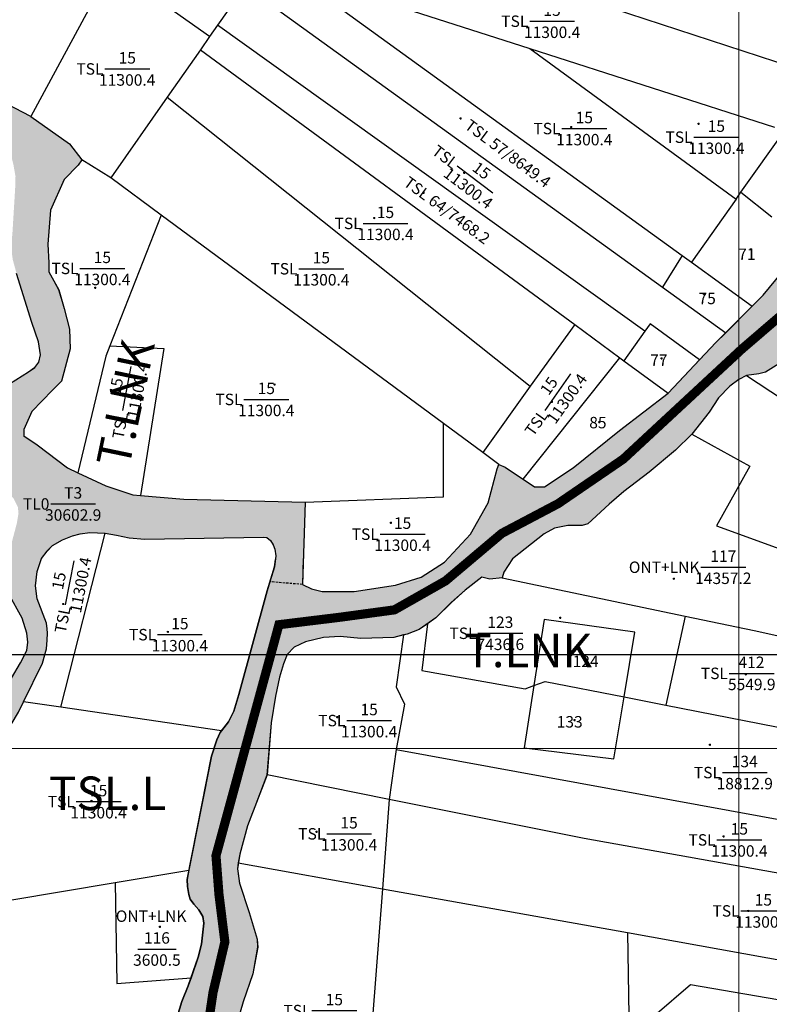
# Model space of a CAD drawing. Extents: x 572441 to 594076, y 975478 to 988314.
# Drawn here: x 581645 to 582137, y 982609 to 983255 of the extents above; entities that cross this region are included whole.
import ezdxf
from ezdxf.enums import TextEntityAlignment as Align

# ---------------------------------------------------------------- set-up
doc = ezdxf.new("R2010")
doc.units = 0
doc.header["$MEASUREMENT"] = 0
doc.linetypes.add('$TUONG$NHA$', pattern=[2.3, 1.5, -0.8])
doc.linetypes.add('DASHDOT', pattern=[1, 0.5, -0.25, 0, -0.25])
doc.layers.get('0').update_dxf_attribs({"linetype": 'CONTINUOUS'})
for name, color, linetype in [('11', 7, 'CONTINUOUS'), ('13', 7, 'CONTINUOUS'), ('45', 7, 'CONTINUOUS'), ('day thua', 7, 'CONTINUOUS')]:
    doc.layers.add(name, color=color, linetype=linetype)
for name, color, linetype, lineweight in [('HINH 1', 9, 'CONTINUOUS', 30), ('Level 21', 7, 'CONTINUOUS', 0), ('Level 62', 7, 'CONTINUOUS', 0), ('Mặt nước', 4, 'CONTINUOUS', 9), ('RANHAP', 84, 'CONTINUOUS', 15), ('ĐẤT NUÔI TRÔNG TS NƯỚC LỢ-MẶN', 131, 'CONTINUOUS', 0)]:
    doc.layers.add(name, color=color, linetype=linetype, lineweight=lineweight)
doc.styles.add('Style-STANDARD', font='STANDARD.shx')
doc.styles.add('tenduonggt', font='txt')
doc.styles.add('TXT', font='TXT', dxfattribs={"height": 0.2})

# ---------------------------------------------------------------- blocks, each defined once
blk = doc.blocks.new('N_THUA')
at = {"layer": '13', "color": 7, "linetype": 'Continuous'}
blk.add_line((-14.7, 0), (14.7, 0), dxfattribs=at)
at = {"layer": '13', "color": 7, "linetype": 'Continuous', "style": 'TXT'}
blk.add_text('15', height=7.5, dxfattribs=at).set_placement((0, 3.5), align=Align.CENTER)
blk.add_text('TSL', height=7.5, dxfattribs=at).set_placement((-15.6, 0), align=Align.MIDDLE_RIGHT)
blk.add_text('11300.4', height=7.5, dxfattribs=at).set_placement((0, -3.5), align=Align.TOP_CENTER)
blk = doc.blocks.new('CENTRD')
at = {"layer": '11', "color": 3, "linetype": 'Continuous'}
for p, q in [((-6, 0), (-13, 0)), ((0, 6), (-6, 0)), ((-6, 0), (0, -6)), ((0, 12), (0, 6)), ((6, 0), (0, 6)), ((0, -6), (6, 0)), ((13, 0), (6, 0)), ((0, -6), (0, -12))]:
    blk.add_line(p, q, dxfattribs=at)
blk.add_circle((0, 0), 1.5, dxfattribs=at)
blk = doc.blocks.new('GIAITHUA')
at = {"color": 2, "linetype": 'Continuous'}
for p, q in [((624530.64, 985774.95), (624854.21, 985668.97)), ((624465.95, 985690.99), (624406.13, 985733.33)), ((624395.06, 985724.67), (624348.78, 985638.47)), ((624489.17, 985724.19), (624471.16, 985698.44)), ((624489.17, 985724.19), (624763.05, 985526.6)), ((624560.93, 985720.07), (624675.88, 985683.14)), ((624471.16, 985698.44), (624465.95, 985690.99)), ((624751.4, 985497.68), (624471.16, 985698.44)), ((624465.95, 985690.99), (624459.9, 985682.35)), ((624459.9, 985682.35), (624438.14, 985651.23)), ((624459.9, 985682.35), (624705.38, 985502.07)), ((624675.88, 985683.14), (624836.5, 985631.54)), ((624675.88, 985683.14), (624811.16, 985584.4)), ((624438.14, 985651.23), (624401.09, 985598.26)), ((624438.14, 985651.23), (624676.24, 985461.61)), ((624814.32, 985588.86), (624843.12, 985629.42)), ((624401.09, 985598.26), (624382.18, 985610.13)), ((624434.15, 985573.87), (624401.09, 985598.26)), ((624811.16, 985584.4), (624781.88, 985542.97)), ((624811.16, 985584.4), (624814.32, 985588.86)), ((624814.32, 985588.86), (624834.75, 985572.82)), ((624434.15, 985573.87), (624400.47, 985488.06)), ((624619.28, 985437.26), (624434.15, 985573.87)), ((624775.75, 985547.41), (624763.05, 985526.6)), ((624775.75, 985547.41), (624781.88, 985542.97)), ((624781.88, 985542.97), (624821.78, 985514.13)), ((624763.05, 985526.6), (624804.44, 985496.74)), ((624705.38, 985502.07), (624676.24, 985461.61)), ((624705.38, 985502.07), (624734.98, 985480.33)), ((624751.4, 985497.68), (624737.61, 985478.4)), ((624671.52, 985400.78), (624734.98, 985480.33)), ((624734.98, 985480.33), (624737.61, 985478.4)), ((624737.61, 985478.4), (624766.64, 985457.08)), ((624676.24, 985461.61), (624645.02, 985418.26)), ((624645.02, 985418.26), (624619.28, 985437.26)), ((624655.69, 985410.39), (624645.02, 985418.26)), ((624368.43, 985251.11), (624397.49, 985365.29)), ((624657.78, 985335.95), (624777.78, 985310.93)), ((624777.78, 985310.93), (624765.07, 985252.54)), ((624737.79, 985257.88), (624765.07, 985252.54)), ((624368.43, 985251.11), (624343.91, 985254.7)), ((624473.78, 985235.7), (624368.43, 985251.11)), ((624765.07, 985252.54), (624857.34, 985234.48)), ((624588.38, 985223.31), (624583.77, 985190.65)), ((624588.38, 985223.31), (625007.02, 985146.97)), ((624583.77, 985190.65), (624503.57, 985206.74)), ((624583.77, 985190.65), (624579.25, 985132.13)), ((624484.76, 985149.01), (624579.25, 985132.13)), ((624404.1, 985136.17), (624452.39, 985144.25)), ((624334.94, 985124.61), (624404.1, 985136.17)), ((624579.25, 985132.13), (624740.04, 985103.4)), ((624740.04, 985103.4), (625056.85, 985046.03)), ((624740.04, 985103.4), (624740.83, 985048.72))]:
    blk.add_line(p, q, dxfattribs=at)
at = {"color": 5, "linetype": 'Continuous'}
for p, q in [((624804.44, 985496.74), (624821.78, 985514.13)), ((624766.64, 985457.08), (624787.24, 985478.89)), ((624528.59, 985385.72), (624526.84, 985331.67))]:
    blk.add_line(p, q, dxfattribs=at)
at = {"color": 7, "linetype": 'Continuous'}
for p, q in [((624361.76, 985384.45), (624391.16, 985384.45)), ((624788.13, 985342.94), (624817.53, 985342.94)), ((624641.89, 985299.62), (624671.29, 985299.62)), ((624806.77, 985273.34), (624836.17, 985273.34)), ((624802.19, 985208.28), (624831.59, 985208.28)), ((624418.77, 985092.56), (624443.97, 985092.56))]:
    blk.add_line(p, q, dxfattribs=at)
at = {"color": 252, "linetype": '$TUONG$NHA$'}
blk.add_line((624526.84, 985331.67), (624505.46, 985333.39), dxfattribs=at)
at = {"color": 5, "linetype": 'Continuous'}
for points in [[(624527.39, 985348.72), (624526.84, 985331.67), (624532.69, 985328.73), (624539.72, 985326.97), (624560.81, 985326.97), (624587.75, 985331.08), (624604.74, 985336.37), (624619.96, 985346.36), (624636.95, 985364.57), (624648.66, 985385.13), (624654.52, 985407.45), (624655.69, 985410.39), (624659.79, 985408.63), (624679.11, 985395.7), (624685.56, 985395.7), (624704.3, 985408.04), (624734.76, 985432.71), (624766.64, 985457.08), (624798.01, 985490.29), (624829.05, 985521.42), (624850.73, 985547.86)], [(624348.78, 985638.47), (624327.5, 985649.42), (624323.24, 985651.39), (624318.15, 985652.89), (624257.38, 985658.9), (624250.49, 985657.39), (624242.71, 985656.19), (624236.72, 985654.69), (624209.17, 985632.77), (624206.48, 985629.76), (624204.08, 985628.56), (624201.09, 985627.96), (624198.69, 985628.26), (624195.7, 985630.06), (624167.86, 985683.81), (624160.96, 985703.02), (624157.37, 985708.72), (624152.58, 985715.33), (624132.82, 985734.55), (624129.57, 985736.38)], [(624324, 985250.08), (624341.97, 985280.28), (624346.01, 985288.39), (624346.69, 985293.79), (624346.01, 985299.64), (624343.1, 985309.55), (624334.12, 985325.77)], [(624330.54, 985460.67), (624347.16, 985471.03), (624351.2, 985473.97), (624353.9, 985477.34), (624355.02, 985482.3), (624353.67, 985490.86), (624349.41, 985503.47), (624339.31, 985535.67)], [(624348.78, 985638.47), (624373.98, 985620.71), (624382.18, 985610.13)], [(624382.18, 985610.13), (624379.83, 985606.61), (624370.46, 985597.21), (624361.68, 985577.23), (624359.92, 985554.91), (624360.51, 985542.57), (624360.51, 985536.7), (624366.94, 985524.95), (624370.45, 985512.61), (624373.97, 985499.1), (624374.55, 985486.18), (624368.7, 985465.03), (624362.84, 985459.15), (624349.37, 985445.05), (624344.1, 985433.3), (624344.1, 985429.19), (624352.88, 985423.32), (624372.8, 985408.04), (624379.53, 985404.9)], [(624821.78, 985514.13), (624829.05, 985521.42), (624850.73, 985547.86), (624857.16, 985555.22)], [(624839.34, 985476.42), (624830.55, 985470.81), (624826.02, 985469.74), (624818.03, 985468.68), (624812.98, 985466.01), (624807.12, 985461.73), (624799.66, 985453.99), (624793.54, 985444.64), (624782.09, 985430.22), (624771.44, 985419.79), (624754.13, 985405.37), (624737.62, 985392.55), (624728.04, 985384.27), (624713.93, 985371.46), (624710.2, 985370.39), (624700.88, 985370.39), (624692.09, 985368.52), (624685.43, 985364.79), (624664.66, 985348.49), (624658.8, 985339.68), (624657.78, 985335.95), (624649.75, 985335.14), (624644.43, 985336.48), (624633.51, 985327.93), (624624.46, 985319.92), (624614.34, 985309.77), (624603.42, 985302.02), (624595.43, 985299.09), (624586.65, 985296.95), (624565.08, 985296.15), (624551.5, 985297.48), (624540.59, 985296.95), (624528.87, 985294.01), (624521.42, 985290.54), (624516.89, 985285.73), (624514.49, 985279.59), (624511.83, 985270.78), (624509.17, 985258.49), (624506.24, 985240.86), (624503.57, 985206.74), (624490.79, 985173.29), (624485.73, 985154.87), (624484.14, 985145.25), (624485.47, 985135.64), (624491.86, 985116.41), (624497.18, 985099.05), (624497.45, 985093.71), (624494.26, 985076.35), (624487.87, 985057.92), (624481.48, 985035.49)], [(624787.24, 985478.89), (624798.01, 985490.29), (624804.44, 985496.74)], [(624864.64, 985495.39), (624856.38, 985491.65), (624848.39, 985485.5), (624839.34, 985476.42), (624830.55, 985470.81), (624826.02, 985469.74), (624818.03, 985468.68)], [(624818.03, 985468.68), (624812.98, 985466.01), (624807.12, 985461.73), (624799.66, 985453.99), (624793.54, 985444.64), (624782.09, 985430.22)], [(624671.52, 985400.78), (624679.11, 985395.7), (624685.56, 985395.7), (624704.3, 985408.04), (624734.76, 985432.71), (624766.64, 985457.08)], [(624782.09, 985430.22), (624771.44, 985419.79), (624754.13, 985405.37), (624737.62, 985392.55), (624728.04, 985384.27), (624713.93, 985371.46), (624710.2, 985370.39), (624700.88, 985370.39), (624692.09, 985368.52), (624685.43, 985364.79), (624664.66, 985348.49), (624658.8, 985339.68), (624657.78, 985335.95)], [(624526.84, 985331.67), (624532.69, 985328.73), (624539.72, 985326.97), (624560.81, 985326.97), (624587.75, 985331.08), (624604.74, 985336.37), (624619.96, 985346.36), (624636.95, 985364.57), (624648.66, 985385.13), (624654.52, 985407.45), (624655.69, 985410.39)], [(624655.69, 985410.39), (624659.79, 985408.63), (624671.52, 985400.78)], [(624379.53, 985404.9), (624397.98, 985396.29), (624415.55, 985390.42), (624420.53, 985389.98)], [(624420.53, 985389.98), (624448.94, 985387.48), (624528.59, 985385.72)], [(624343.91, 985254.7), (624356.36, 985280.11), (624358.92, 985289.47), (624359.47, 985295.16), (624359.66, 985299.75), (624359.47, 985302.5), (624358.92, 985306.17), (624352.88, 985322.15), (624351.79, 985330.77), (624352.88, 985340.13), (624355.63, 985348.58), (624359.29, 985353.53), (624362.95, 985357.2), (624369.54, 985360.87), (624375.94, 985363.44), (624381.06, 985364.91), (624387.47, 985365.65), (624397.49, 985365.29)], [(624397.49, 985365.29), (624404.85, 985363.99), (624413.27, 985362.16), (624423.53, 985361.25), (624501.3, 985362.72), (624503.49, 985362.54), (624505.87, 985360.52), (624507.52, 985357.58), (624508.62, 985354.83), (624509.35, 985350.42), (624508.44, 985343.26), (624505.46, 985333.39)], [(624427.81, 985006.57), (624428.47, 985007.04), (624434.33, 985014.38), (624447.68, 985058.07), (624451.9, 985068.33), (624458.48, 985087.23), (624460.68, 985095.68), (624462.14, 985109.43), (624461.59, 985113.84), (624458.85, 985118.24), (624455.56, 985121.91), (624453.18, 985125.22), (624452.26, 985128.34), (624451.35, 985133.48), (624451.16, 985138.07), (624467.27, 985219), (624470.57, 985229.83), (624472.94, 985234.6), (624478.25, 985241.57), (624481.73, 985248.55), (624485.02, 985259.56), (624503.68, 985327.47), (624508.44, 985343.26), (624509.06, 985348.12)], [(624505.46, 985333.39), (624503.68, 985327.47), (624485.02, 985259.56), (624481.73, 985248.55), (624478.25, 985241.57), (624473.78, 985235.7)], [(624657.78, 985335.95), (624649.75, 985335.14), (624644.43, 985336.48), (624633.51, 985327.93), (624624.46, 985319.92), (624614.34, 985309.77), (624608.88, 985305.9)], [(624608.88, 985305.9), (624603.42, 985302.02), (624595.43, 985299.09), (624593.12, 985298.53)], [(624593.12, 985298.53), (624586.65, 985296.95), (624565.08, 985296.15), (624551.5, 985297.48), (624540.59, 985296.95), (624528.87, 985294.01), (624521.42, 985290.54), (624516.89, 985285.73), (624514.49, 985279.59), (624511.83, 985270.78), (624509.17, 985258.49), (624506.24, 985240.86), (624503.57, 985206.74)], [(624312.08, 985200.45), (624340.63, 985247.99), (624343.91, 985254.7)], [(624473.78, 985235.7), (624472.94, 985234.6), (624470.57, 985229.83), (624467.27, 985219), (624452.39, 985144.25)], [(624503.57, 985206.74), (624490.79, 985173.29), (624485.73, 985154.87), (624484.76, 985149.01)], [(624484.76, 985149.01), (624484.14, 985145.25), (624485.47, 985135.64), (624491.86, 985116.41), (624497.18, 985099.05), (624497.45, 985093.71), (624494.26, 985076.35), (624487.87, 985057.92), (624481.48, 985035.49), (624479.61, 985022.4), (624480.41, 985015.19), (624482.81, 985011.45), (624489.73, 985005.85), (624501.71, 984999.17), (624510.5, 984990.36), (624516.09, 984982.61), (624521.68, 984970.59), (624536.06, 984938.54), (624543.44, 984924.53)], [(624452.39, 985144.25), (624451.16, 985138.07), (624451.35, 985133.48), (624452.26, 985128.34), (624453.18, 985125.22), (624455.56, 985121.91), (624458.85, 985118.24), (624461.59, 985113.84), (624462.14, 985109.43), (624460.68, 985095.68), (624458.48, 985087.23), (624453.75, 985073.64)], [(624453.75, 985073.64), (624451.9, 985068.33), (624447.68, 985058.07), (624434.33, 985014.38), (624428.47, 985007.04), (624422.8, 985003.01), (624386.74, 984983.93), (624332.97, 984960.34)]]:
    blk.add_lwpolyline(points, dxfattribs=at)
at = {"color": 2, "linetype": 'Continuous'}
for points in [[(624560.93, 985720.07), (624553.92, 985707.76), (624775.75, 985547.41)], [(624787.24, 985478.89), (624754.91, 985502.61), (624751.4, 985497.68)], [(624400.47, 985488.06), (624397.88, 985481.47), (624379.53, 985404.9)], [(624400.47, 985488.06), (624435.83, 985486.41), (624420.53, 985389.98)], [(624818.03, 985468.68), (624841.59, 985453.27), (624838.42, 985435.25), (624852.42, 985431.8), (624851.1, 985412.72), (624892.07, 985407.41), (624894.71, 985404.76)], [(624528.59, 985385.72), (624619.28, 985389.13), (624619.28, 985437.26)], [(624782.09, 985430.22), (624820.19, 985409.26), (624798.26, 985370.04), (624881.49, 985339.82)], [(624737.79, 985257.88), (624744.78, 985300.26), (624685.32, 985308.61), (624678.59, 985265.37)], [(624777.78, 985310.93), (624823.03, 985301.5), (624869.69, 985291.19)], [(624608.88, 985305.9), (624605.03, 985275.2), (624672.82, 985263.27), (624678.59, 985265.37)], [(624593.12, 985298.53), (624588.38, 985264.46), (624593.73, 985253.13), (624588.38, 985223.31)], [(624678.59, 985265.37), (624685.9, 985268.04), (624737.79, 985257.88)], [(624678.59, 985265.37), (624672.23, 985224.51), (624731.1, 985217.35), (624737.79, 985257.88)], [(625023.15, 985109.35), (624711.49, 985165.03), (624583.77, 985190.65)], [(624404.1, 985136.17), (624405.12, 985069.9), (624453.75, 985073.64)], [(624579.25, 985132.13), (624566.39, 984965.59), (624583.84, 984919.86), (624543.44, 984924.53)], [(624740.83, 985048.72), (624754.31, 985043.55), (624757.88, 985049.11), (624781.27, 985069.39), (625047.39, 985023.63)]]:
    blk.add_lwpolyline(points, dxfattribs=at)
at = {"color": 7, "linetype": 'Continuous'}
for p in [(624690.55, 985701.04), (624411.93, 985669.75), (624711.67, 985630.64), (624798.28, 985624.97), (624581.28, 985568.45), (624395.59, 985538.92), (624539.21, 985538.69), (624503.1, 985453.01), (624592.49, 985364.61), (624446.44, 985298.73), (624570.56, 985242.37), (624393.12, 985189.21), (624557.4, 985168.1), (624813.37, 985164.11), (624829.1, 985117.54), (624547.72, 985052.16)]:
    blk.add_blockref('N_THUA', p, dxfattribs=at)
at = {"color": 3, "linetype": 'Continuous', "xscale": 0.0499981374014169, "yscale": 0.0499981374014169}
for p in [(624405.88, 985665.79), (624630.54, 985637.26), (624702.99, 985631.51), (624786.53, 985633.77), (624632.79, 985601.53), (624606.26, 985588.41), (624573.91, 985571.97), (624820.9, 985551.49), (624535.79, 985534.74), (624390.85, 985526.17), (624790.05, 985522.07), (624762.29, 985479.84), (624508.44, 985462.69), (624690.41, 985451.42), (624408, 985439.02), (624721.46, 985438.01), (624584.69, 985372.08), (624770.32, 985335.42), (624369.9, 985318.79), (624695.93, 985309.77), (624438.63, 985300.49), (624711.67, 985283.24), (624817.56, 985272.7), (624549.52, 985244.59), (624705.17, 985242.69), (624794.09, 985226.43), (624388.38, 985189.65), (624535.93, 985169.43), (624802.93, 985166.33), (624819.1, 985117.54), (624433.21, 985107.07)]:
    blk.add_blockref('CENTRD', p, dxfattribs=at)
at = {"color": 7, "linetype": 'Continuous'}
for p, rotation in [((624639.95, 985597.31), 322.8979284317073), ((624411.77, 985460.11), 79.45324606146168), ((624694.38, 985457.71), 54.74859587709345)]:
    blk.add_blockref('N_THUA', p, dxfattribs=dict(at, rotation=rotation))
at = {"color": 7, "linetype": 'Continuous', "xscale": 1.000001500948465, "yscale": 1.000001500942744, "rotation": 78.95702876241248}
blk.add_blockref('N_THUA', (624374.22, 985332.69), dxfattribs=at)
at = {"color": 7, "linetype": 'Continuous', "style": 'tenduonggt'}
for s, rotation, p in [('TSL 57/8649.4', 323.32143, (624688.32, 985594.38)), ('TSL 64/7468.2', 323.71684, (624648.48, 985557.29))]:
    blk.add_text(s, height=7.5, rotation=rotation, dxfattribs=at).set_placement(p, align=Align.MIDDLE_RIGHT)
for s, p in [('71', (624818.27, 985544.45)), ('75', (624792.24, 985515.47)), ('77', (624760.54, 985475)), ('85', (624720.58, 985434.05)), ('T3', (624376.46, 985387.95)), ('117', (624802.83, 985346.44)), ('123', (624656.59, 985303.12)), ('124', (624712.55, 985277.49)), ('412', (624821.29, 985276.84)), ('133', (624702.08, 985237.82)), ('134', (624816.89, 985211.78)), ('116', (624431.37, 985096.06))]:
    blk.add_text(s, height=7.5, dxfattribs=at).set_placement(p, align=Align.CENTER)
for s, p in [('TL0', (624360.86, 985384.45)), ('ONT+LNK', (624787.23, 985342.94)), ('TSL', (624640.99, 985299.62)), ('TSL', (624805.87, 985273.34)), ('TSL', (624801.29, 985208.28)), ('ONT+LNK', (624450.76, 985114.11))]:
    blk.add_text(s, height=7.5, dxfattribs=at).set_placement(p, align=Align.MIDDLE_RIGHT)
for s, p in [('30602.9', (624376.46, 985380.95)), ('14357.2', (624802.83, 985339.44)), ('7436.6', (624656.59, 985296.12)), ('5549.9', (624821.47, 985269.84)), ('18812.9', (624816.89, 985204.78)), ('3600.5', (624431.37, 985089.06))]:
    blk.add_text(s, height=7.5, dxfattribs=at).set_placement(p, align=Align.TOP_CENTER)

msp = doc.modelspace()

# ---------------------------------------------------------------- hatches: boundary and pattern name
at = {"layer": 'Mặt nước'}
h = msp.add_hatch(dxfattribs=at)
h.set_pattern_fill('DASH', color=256, scale=20, style=0)
h.paths.add_polyline_path([(581829.22, 982845.06), (581835.09, 982882.35), (581836.76, 982881.51), (581843.79, 982879.75), (581864.88, 982879.75), (581891.82, 982883.86), (581908.81, 982889.15), (581924.03, 982899.14), (581941.02, 982917.35), (581952.73, 982937.91), (581958.59, 982960.23), (581959.76, 982963.17), (581963.86, 982961.41), (581983.18, 982948.48), (581989.63, 982948.48), (582008.37, 982960.82), (582038.83, 982985.49), (582070.71, 983009.86), (582102.08, 983043.07), (582133.12, 983074.2), (582154.8, 983100.64), (582180.31, 983129.82), (582199.94, 983157.62), (582204.04, 983175.24), (582219.03, 983201.85), (582230.98, 983218.72), (582242.11, 983236.93), (582258.51, 983255.14), (582263.2, 983267.48), (582270.81, 983286.28), (582288.97, 983317.41), (582310.21, 983347.6), (582331.94, 983377.99), (582343.43, 983395.56), (582353.38, 983416.71), (582370.37, 983440.21), (582381.47, 983450.43), (582396.12, 983457.36), (582407.27, 983461.94), (582410.2, 983463.7), (582414.01, 983467.69), (582414.88, 983473.1), (582409.62, 983488.39), (582403.17, 983500.14), (582389.12, 983521.87), (582371.55, 983549.48), (582343.43, 983592.37), (582330.55, 983609.99), (582315.9, 983634.08), (582297.16, 983650.53), (582279.01, 983662.28), (582260.85, 983670.51), (582233.32, 983689.31), (582226.06, 983691.54), (582220.09, 983691.2), (582205.79, 983696.35), (582184.12, 983708.1), (582152.65, 983716.88), (582124.38, 983731.6), (582091.58, 983753.33), (582033.01, 983774.48), (582019.7, 983777.15), (582008.41, 983778.6), (582003.14, 983778.01), (581990.84, 983773.31), (581935.47, 983781.93), (581936.72, 983786.02), (581939.53, 983797.08), (581940.27, 983800.64), (581940.27, 983804.39), (581938.03, 983815.26), (581922.52, 983875.06), (581920.09, 983880.87), (581914.29, 983890.06), (581912.98, 983895.12), (581912.8, 983899.43), (581914.48, 983916.86), (581915.97, 983921.74), (581918.4, 983924.55), (581922.89, 983927.74), (581926.63, 983930.92), (581929.99, 983935.8), (581932.61, 983940.47), (581942.89, 983966.15), (581946.07, 983979.09), (581952.05, 983996.87), (581953.73, 984001.37), (581955.6, 984004.19), (581959.34, 984007.56), (581966.81, 984011.87), (581969.8, 984013.37), (581972.23, 984014.87), (581975.6, 984019.37), (582005.14, 984067.72), (582007.38, 984073.72), (582010, 984084.6), (582011.87, 984088.16), (582024.95, 984099.22), (582029.06, 984101.65), (582033.36, 984103.53), (582039.53, 984104.65), (582044.58, 984106.9), (582048.31, 984109.15), (582067.75, 984127.34), (582071.3, 984132.78), (582072.23, 984135.77), (582072.79, 984140.27), (582072.79, 984145.15), (582071.67, 984148.71), (582068.31, 984152.46), (582065.13, 984155.27), (582061.39, 984157.52), (582055.97, 984159.75), (582038.03, 984165.19), (582019.34, 984168.18), (582006.07, 984168.56), (581997.66, 984167.62), (581992.42, 984167.25), (581943.45, 984180.92), (581929.8, 984183.92), (581892.98, 984184.67), (581886.44, 984184.48), (581877.66, 984182.42), (581823.65, 984172.83), (581769.26, 984165.7), (581758.24, 984163.64), (581751.32, 984161.58), (581735.49, 984155.56), (581716.55, 984149.58), (581696.37, 984145.46), (581681.97, 984145.09), (581625.34, 984145.07), (581617.11, 984144.69), (581608.7, 984144.51), (581599.73, 984146), (581580.1, 984151.25), (581527.95, 984170.92), (581497.3, 984185.54), (581470.01, 984206.54), (581465.15, 984210.66), (581461.6, 984215.35), (581447.28, 984238.43), (581424.02, 984277.39), (581418.42, 984290.14), (581415.05, 984296.7), (581412.63, 984306.63), (581412.44, 984315.25), (581413.56, 984328), (581415.06, 984333.62), (581416.93, 984338.68), (581422.9, 984349.92), (581430.94, 984360.61), (581442.53, 984373.54), (581456.92, 984387.6), (581460.1, 984390.98), (581463.27, 984392.67), (581542.33, 984420.22), (581552.8, 984424.54), (581566.63, 984427.89), (581621.21, 984431.45), (581655.6, 984431.45), (581709.62, 984430.32), (581735.04, 984430.88), (581741.03, 984432), (581746.26, 984435), (581746.34, 984435.09), (581751.8, 984420.13), (581732.92, 984418.21), (581699.73, 984416.96), (581675.26, 984416.54), (581665.62, 984415.38), (581651.22, 984416.75), (581618.31, 984417.44), (581610.76, 984415.38), (581582.65, 984406.43), (581569.62, 984399.56), (581516.99, 984384.18), (581487.9, 984376.13), (581477.52, 984373.43), (581471.95, 984371.31), (581467.72, 984369.19), (581460.99, 984364.95), (581454.07, 984359.16), (581440.62, 984346.44), (581437.93, 984343.36), (581436.39, 984341.24), (581435.43, 984337.96), (581434.47, 984333.33), (581432.74, 984312.14), (581432.55, 984308.48), (581432.74, 984306.94), (581432.74, 984305.01), (581435.24, 984299.23), (581441.39, 984286.7), (581453.69, 984267.04), (581463.3, 984255.86), (581465.42, 984253.93), (581468.88, 984252.58), (581476.95, 984252.39), (581479.64, 984252.01), (581482.33, 984251.04), (581485.6, 984248.54), (581486.94, 984246.61), (581488.29, 984241.02), (581488.1, 984236.39), (581488.29, 984234.85), (581490.4, 984231.77), (581495.59, 984225.6), (581500.01, 984221.74), (581503.86, 984220.01), (581507.12, 984219.62), (581516.35, 984219.05), (581525, 984218.85), (581531.91, 984218.47), (581536.72, 984216.73), (581539.41, 984214.81), (581540.95, 984213.07), (581547.29, 984204.59), (581554.21, 984196.69), (581558.05, 984194.96), (581561.89, 984193.8), (581579.77, 984186.48), (581586.73, 984182.11), (581592.07, 984179.35), (581604.94, 984173.56), (581615.9, 984169.33), (581619.55, 984168.37), (581622.62, 984167.98), (581625.7, 984167.98), (581702.19, 984172.22), (581781.17, 984183.01), (581815.38, 984188.22), (581834.02, 984192.07), (581843.63, 984193.62), (581858.62, 984199.79), (581868.81, 984203.45), (581877.84, 984205.95), (581888.03, 984207.5), (581892.25, 984209.23), (581894.94, 984212.12), (581895.45, 984214.67), (581903.71, 984215.32), (581915.31, 984203.68), (581943.88, 984187.57), (582022.42, 984175.93), (582058.99, 984169.67), (582082.2, 984158.93), (582079.52, 984143.71), (582079.52, 984133.87), (582074.17, 984119.54), (582052.75, 984100.74), (582021.51, 984069.41), (582000.08, 984034.5), (581980.45, 983994.21), (581940.28, 983900.21), (581934.93, 983870.67), (581939.39, 983838.44), (581948.32, 983809.79), (582003.63, 983796.36), (582107.28, 983764.1), (582165.24, 983739.01), (582227.14, 983715.23), (582286.41, 983679.57), (582308.8, 983659.75), (582419.43, 983501.24), (582443.04, 983472.3), (582473.43, 983455.01), (582498.46, 983444.44), (582541.92, 983441.8), (582605.14, 983456.34), (582655.18, 983470.87), (582689.43, 983482.76), (582717.09, 983476.15), (582775.04, 983456.34), (582827.72, 983437.84), (582864.6, 983431.24), (582985.77, 983433.88), (583037.13, 983443.13), (583085.86, 983458.98), (583145.13, 983493.32), (583218.89, 983535.61), (583296.59, 983575.23), (583341.37, 983596.37), (583384.84, 983604.29), (583426.98, 983605.62), (583457.28, 983600.33), (583516.54, 983556.74), (583545.52, 983535.61), (583570.54, 983525.04), (583627.18, 983510.51), (583644.66, 983506.89), (583641.42, 983490.23), (583636, 983493.25), (583627.72, 983496.01), (583597.85, 983500.71), (583547.48, 983514.81), (583526.98, 983531.85), (583511.72, 983540.35), (583500.62, 983553.58), (583485.39, 983567.1), (583465.48, 983583.55), (583456.11, 983585.9), (583435.61, 983582.96), (583414.14, 983580.44), (583403.39, 983583.55), (583392.34, 983588.19), (583387.12, 983588.19), (583370.6, 983585.9), (583347.2, 983581.63), (583302.92, 983555.62), (583287.45, 983552.41), (583261.09, 983543.01), (583245.28, 983529.5), (583232.4, 983517.16), (583218.34, 983515.99), (583197.84, 983506.59), (583170.9, 983493.08), (583159.18, 983484.27), (583158.6, 983470.75), (583149.23, 983464.88), (583127.55, 983450.78), (583122.28, 983446.67), (583121.7, 983444.32), (583123.45, 983439.62), (583132.83, 983425.52), (583145.31, 983411.26), (583158.57, 983402.35), (583170.31, 983400.26), (583194.91, 983406.13), (583218.34, 983416.7), (583239.4, 983425.97), (583259.5, 983432.82), (583274.56, 983439.27), (583275.29, 983443.82), (583277.65, 983449.47), (583295.01, 983460.97), (583313.05, 983459.93), (583319.66, 983459), (583327.86, 983456.65), (583358.78, 983458.29), (583355.55, 983445.74), (583321.58, 983439.57), (583291.17, 983427.94), (583262.85, 983417.29), (583167.93, 983379.08), (583162.72, 983378.17), (583158.01, 983377.93), (583148.91, 983380.2), (583141.03, 983389.09), (583105.3, 983426.1), (583100.03, 983430.22), (583098.85, 983431.39), (583096.51, 983431.98), (583090.65, 983431.39), (583078.69, 983426.81), (583035.18, 983419.07), (582972.88, 983412.61), (582969.86, 983407.52), (582964.79, 983406.57), (582947.95, 983408.55), (582939.07, 983407.64), (582933.92, 983404.8), (582930.78, 983394.38), (582919.15, 983394.81), (582913.45, 983396.28), (582913.58, 983402.87), (582905.47, 983404.42), (582899.15, 983410.24), (582893.76, 983412.03), (582866.35, 983412.59), (582851.12, 983416.11), (582822.42, 983413.76), (582816.56, 983411.41), (582813.05, 983409.65), (582800.75, 983417.29), (582790.21, 983426.69), (582772.64, 983434.33), (582759.75, 983439.61), (582715.24, 983455.47), (582697.66, 983460.76), (582690.63, 983461.94), (582688.29, 983459.59), (582687.7, 983456.06), (582686.53, 983444.31), (582666.62, 983440.2), (582662.52, 983440.2), (582662.52, 983443.14), (582660.76, 983444.9), (582657.83, 983445.49), (582652.56, 983446.07), (582644.84, 983443.92), (582561.19, 983423.16), (582546.55, 983416.7), (582543.03, 983412.59), (582540.73, 983407.29), (582537.76, 983404.36), (582523.12, 983406.13), (582492.08, 983416.7), (582477.44, 983419.64), (582469.82, 983416.7), (582466.89, 983416.11), (582461.62, 983416.11), (582453.42, 983427.28), (582453.42, 983431.39), (582455.18, 983436.09), (582454.59, 983438.44), (582441.71, 983450.19), (582437.62, 983450.77), (582412.43, 983434.91), (582394.86, 983420.22), (582379.63, 983405.54), (582374.95, 983396.14), (582369.68, 983380.86), (582366.16, 983365), (582353.86, 983343.85), (582323.99, 983286.87), (582289.43, 983246.33), (582288.26, 983236.93), (582286.51, 983231.64), (582257.22, 983192.87), (582243.77, 983167.61), (582234.39, 983153.51), (582216.24, 983121.79), (582203.35, 983094.16), (582191.64, 983070.09), (582187.43, 983066.36), (582176.94, 983063), (582172.63, 983061.13), (582172.5, 983059.06), (582173.12, 983057.99), (582168.71, 983048.17), (582160.45, 983044.43), (582152.46, 983038.28), (582143.41, 983029.2), (582134.62, 983023.59), (582130.09, 983022.52), (582122.1, 983021.46), (582117.05, 983018.79), (582111.19, 983014.51), (582103.73, 983006.77), (582097.61, 982997.42), (582086.16, 982983), (582075.51, 982972.57), (582058.2, 982958.15), (582041.69, 982945.33), (582032.11, 982937.05), (582018, 982924.24), (582014.27, 982923.17), (582004.95, 982923.17), (581996.16, 982921.3), (581989.5, 982917.57), (581968.73, 982901.27), (581962.87, 982892.46), (581961.85, 982888.73), (581953.82, 982887.92), (581948.5, 982889.26), (581937.58, 982880.71), (581928.53, 982872.7), (581918.41, 982862.55), (581907.49, 982854.8), (581899.5, 982851.87), (581890.72, 982849.73), (581869.15, 982848.93), (581855.57, 982850.26), (581844.66, 982849.73), (581832.94, 982846.79)])
h = msp.add_hatch(dxfattribs=at)
h.set_pattern_fill('DASH', color=256, scale=20, style=0)
h.paths.add_polyline_path([(582675.33, 982028.12), (582672.93, 982030.92), (582666.54, 982032.52), (582657.36, 982033.72), (582625.42, 982037.33), (582599.86, 982040.53), (582469.01, 982060.22), (582442.14, 982062.95), (582387.44, 982070.96), (582339.68, 982078.15), (582298.8, 982084.58), (582242.91, 982091.39), (582198.19, 982097.4), (582160.66, 982104.2), (582130.31, 982110.61), (582100, 982114.33), (582050.07, 982119.03), (582034.9, 982119.83), (582018.93, 982119.83), (582011.34, 982117.83), (582004.56, 982115.02), (581995.37, 982110.22), (581988.98, 982108.21), (581988.12, 982108.38), (581992.51, 982132.79), (581992.87, 982132.75), (581996.78, 982135.83), (581999.3, 982140.05), (581999.58, 982174.85), (581998.18, 982182.15), (581993.99, 982185.52), (581985.59, 982188.04), (581975.52, 982188.04), (581962.92, 982190.57), (581945.02, 982198.68), (581938.58, 982199.52), (581937.46, 982201.2), (581936.34, 982204.57), (581936.06, 982209.9), (581934.66, 982215.8), (581923.66, 982233.3), (581908.08, 982257.34), (581902.48, 982261.27), (581863.87, 982276.42), (581825.25, 982296.91), (581820.77, 982299.44), (581819.37, 982308.14), (581816.85, 982315.72), (581815.17, 982319.08), (581812.65, 982322.45), (581812.66, 982328.06), (581816.57, 982336.49), (581821.61, 982345.47), (581833.92, 982359.22), (581844, 982367.36), (581845.12, 982370.73), (581844.28, 982406.1), (581839.8, 982424.9), (581828.61, 982447.91), (581819.93, 982461.66), (581813.78, 982469.24), (581808.74, 982479.63), (581791.11, 982521.7), (581781.04, 982532.37), (581761.17, 982550.62), (581756.69, 982550.9), (581748.37, 982549.44), (581738.4, 982567.16), (581751.75, 982610.85), (581755.97, 982621.11), (581762.55, 982640.01), (581764.75, 982648.46), (581766.21, 982662.21), (581765.66, 982666.62), (581762.92, 982671.02), (581759.63, 982674.69), (581757.25, 982678), (581756.33, 982681.12), (581755.42, 982686.26), (581755.23, 982690.85), (581771.34, 982771.78), (581774.64, 982782.61), (581777.01, 982787.38), (581782.32, 982794.35), (581785.8, 982801.33), (581789.09, 982812.34), (581807.75, 982880.25), (581812.51, 982896.04), (581813.42, 982903.2), (581812.69, 982907.61), (581811.59, 982910.36), (581809.94, 982913.3), (581807.56, 982915.32), (581805.37, 982915.5), (581727.6, 982914.03), (581717.34, 982914.94), (581708.92, 982916.77), (581701.56, 982918.07), (581691.54, 982918.43), (581685.13, 982917.69), (581680.01, 982916.22), (581673.61, 982913.65), (581667.02, 982909.98), (581663.36, 982906.31), (581659.7, 982901.36), (581656.95, 982892.91), (581655.86, 982883.55), (581656.95, 982874.93), (581662.99, 982858.95), (581663.54, 982855.28), (581663.73, 982852.53), (581663.54, 982847.94), (581662.99, 982842.25), (581660.43, 982832.89), (581644.7, 982800.77), (581616.15, 982753.23), (581610.66, 982747.35), (581589.27, 982734.82), (581553.42, 982711.58), (581542.24, 982702.45), (581534.78, 982695.62), (581527.97, 982689.93), (581513.7, 982677.08), (581494.08, 982662.44), (581475.76, 982650.36), (581469.03, 982644.88), (581466.47, 982641.57), (581464.64, 982636.98), (581464.82, 982634.78), (581477.81, 982593.3), (581478.18, 982590), (581477.45, 982588.34), (581475.44, 982585.96), (581472.32, 982583.57), (581467.2, 982582.29), (581457.69, 982581.74), (581454.94, 982581), (581454.03, 982579.72), (581453.29, 982576.78), (581454.76, 982562.27), (581454.76, 982557.32), (581453.29, 982549.98), (581442.13, 982507.75), (581441.58, 982505.18), (581441.77, 982502.98), (581443.05, 982494.9), (581443.96, 982486.28), (581444.51, 982478.75), (581443.96, 982472.32), (581443.6, 982463.51), (581442.32, 982443.14), (581442.77, 982441.22), (581429.41, 982439.89), (581431.82, 982453.79), (581432.26, 982460.11), (581431.59, 982491.86), (581431.81, 982501.54), (581432.26, 982508.07), (581433.61, 982512.58), (581447.77, 982570.01), (581450.24, 982592.53), (581452.05, 982617.08), (581451.82, 982627.66), (581449.8, 982640.27), (581450.03, 982642.52), (581451.15, 982644.77), (581455.19, 982648.38), (581477.64, 982664.36), (581486.85, 982671.36), (581495.83, 982681.49), (581537.82, 982715.27), (581594.84, 982752.2), (581602.7, 982758.73), (581605.84, 982763.68), (581607.41, 982768.86), (581628.07, 982802.86), (581646.04, 982833.06), (581650.08, 982841.17), (581650.76, 982846.57), (581650.08, 982852.42), (581647.17, 982862.33), (581638.19, 982878.55), (581636.83, 982882.39), (581636.16, 982889.14), (581637.96, 982903.33), (581643.57, 982924.5), (581644.69, 982931.03), (581644.24, 982935.3), (581641.55, 982940.71), (581634.84, 982948.15), (581629.67, 982956.93), (581626.08, 982965.04), (581623.61, 982975.85), (581622.04, 982985.53), (581623.16, 982995.44), (581627.43, 983005.35), (581634.61, 983013.45), (581651.23, 983023.81), (581655.27, 983026.75), (581657.97, 983030.12), (581659.09, 983035.08), (581657.74, 983043.64), (581653.48, 983056.25), (581643.38, 983088.45), (581640.91, 983097.46), (581639.78, 983105.56), (581640.68, 983114.57), (581642.48, 983144.07), (581642.72, 983151.96), (581641.38, 983159.62), (581639.35, 983167.5), (581634.86, 983173.58), (581629.03, 983178.53), (581619.6, 983183.26), (581567.96, 983192.72), (581558.53, 983192.74), (581552.47, 983191.39), (581546.18, 983187.56), (581510.04, 983163.47), (581504.87, 983161.89), (581498.36, 983161.44), (581493.65, 983161.67), (581490.28, 983163.02), (581488.49, 983165.05), (581485.12, 983171.35), (581467.38, 983201.52), (581453.27, 983238.92), (581444.77, 983254.95), (581442.3, 983257.2), (581435.56, 983259.68), (581411.76, 983264.63), (581405.93, 983266.66), (581400.99, 983269.81), (581381.23, 983289.85), (581371.58, 983300.88), (581366.86, 983304.94), (581352.5, 983314.87), (581352.11, 983315.01), (581375.77, 983355.9), (581375.61, 983355.17), (581375.9, 983353.49), (581381.51, 983347.97), (581405.16, 983332.35), (581408.16, 983329.95), (581409.66, 983326.35), (581409.66, 983322.14), (581407.86, 983316.14), (581406.66, 983312.83), (581406.35, 983309.85), (581408.75, 983304.44), (581417.13, 983298.44), (581436.89, 983287.33), (581456.65, 983268.11), (581461.44, 983261.5), (581465.03, 983255.8), (581471.93, 983236.59), (581499.77, 983182.84), (581502.76, 983181.04), (581505.16, 983180.74), (581508.15, 983181.34), (581510.55, 983182.54), (581513.24, 983185.55), (581540.79, 983207.47), (581546.78, 983208.97), (581554.56, 983210.17), (581561.45, 983211.68), (581622.22, 983205.67), (581627.31, 983204.17), (581631.57, 983202.2), (581652.85, 983191.25), (581678.05, 983173.49), (581686.25, 983162.91), (581683.9, 983159.39), (581674.53, 983149.99), (581665.75, 983130.01), (581663.99, 983107.69), (581664.58, 983095.35), (581664.58, 983089.48), (581671.01, 983077.73), (581674.52, 983065.39), (581678.04, 983051.88), (581678.62, 983038.96), (581672.77, 983017.81), (581666.91, 983011.93), (581653.44, 982997.83), (581648.17, 982986.08), (581648.17, 982981.97), (581656.95, 982976.1), (581676.87, 982960.82), (581702.05, 982949.07), (581719.62, 982943.2), (581753.01, 982940.26), (581832.66, 982938.5), (581830.91, 982884.45), (581835.09, 982882.35), (581829.22, 982845.06), (581825.49, 982843.32), (581820.96, 982838.51), (581818.56, 982832.37), (581815.9, 982823.56), (581813.24, 982811.27), (581810.31, 982793.64), (581807.64, 982759.52), (581794.86, 982726.07), (581789.8, 982707.65), (581788.21, 982698.03), (581789.54, 982688.42), (581795.93, 982669.19), (581801.25, 982651.83), (581801.52, 982646.49), (581798.33, 982629.13), (581791.94, 982610.7), (581785.55, 982588.27), (581783.68, 982575.18), (581784.48, 982567.97), (581786.88, 982564.23), (581793.8, 982558.63), (581805.78, 982551.95), (581814.57, 982543.14), (581820.16, 982535.39), (581825.75, 982523.37), (581840.13, 982491.32), (581849.98, 982472.63), (581855.04, 982464.08), (581861.7, 982455.8), (581868.89, 982450.73), (581875.81, 982446.72), (581882.2, 982444.32), (581908.82, 982437.37), (581915.48, 982432.3), (581918.14, 982426.96), (581918.94, 982420.02), (581919.47, 982406.93), (581916.55, 982394.38), (581909.36, 982376.48), (581900.84, 982366.6), (581890.99, 982361.52), (581878.21, 982355.91), (581863.83, 982351.37), (581852.12, 982346.83), (581844.13, 982340.42), (581839.6, 982334.81), (581837.21, 982330.27), (581835.61, 982323.86), (581836.41, 982320.39), (581838.54, 982316.65), (581842.53, 982312.91), (581849.19, 982307.84), (581859.31, 982302.23), (581873.69, 982295.29), (581886.47, 982290.21), (581896.58, 982285.94), (581907.77, 982283.27), (581911.76, 982280.87), (581918.15, 982274.19), (581929.87, 982261.1), (581941.85, 982247.22), (581959.26, 982229.58), (581962.81, 982227.62), (581966.18, 982227.62), (581970.08, 982228.33), (581974.7, 982229.76), (581983.4, 982230.29), (581990.85, 982230.11), (581997.24, 982227.98), (582002.57, 982225.84), (582005.58, 982223.88), (582009.67, 982218.9), (582014.46, 982209.99), (582023.15, 982190.59), (582024.93, 982184), (582025.64, 982171.19), (582024.57, 982158.19), (582023.33, 982151.78), (582024.04, 982149.29), (582026.35, 982144.83), (582034.16, 982136.47), (582040.19, 982135.4), (582102.49, 982125.96), (582133.73, 982122.58), (582144.56, 982123.29), (582146.87, 982124.72), (582149.35, 982128.1), (582153.08, 982135.75), (582159.65, 982153.33), (582178.83, 982195.8), (582213.56, 982269.51), (582229.93, 982305.96), (582255.89, 982366.85), (582287.84, 982434.95), (582307.2, 982472.3), (582323, 982509.04), (582360.92, 982598.81), (582369.7, 982597.24), (582363.71, 982585.59), (582338.85, 982527.22), (582314.58, 982471.41), (582288.62, 982415.33), (582257.27, 982349.43), (582229.8, 982287.87), (582181.37, 982183.09), (582155.39, 982124.78), (582154.79, 982123), (582154.91, 982122.05), (582155.27, 982121.22), (582157.36, 982119.76), (582178.44, 982115.53), (582221.31, 982108.05), (582267.37, 982102.17), (582408.23, 982082.43), (582465.21, 982074.95), (582517.48, 982066), (582659.58, 982045.04), (582679.28, 982041.04), (582683.54, 982041.31)])

# ---------------------------------------------------------------- linework, layer by layer
at = {"layer": '45', "color": 4, "linetype": 'Continuous'}
msp.add_lwpolyline([(582443.47, 983472.57), (582412.1, 983452.56), (582385.39, 983433.56), (582364.51, 983408.72), (582351.88, 983379.49), (582338.28, 983358.55), (582159.81, 983073.83), (582119.01, 983038.76), (582041.31, 982966.67), (581998.57, 982937.44), (581961.66, 982917.96), (581924.75, 982886.79), (581891.24, 982867.78), (581855.3, 982862.91), (581815.48, 982858.04), (581774.2, 982706.55), (581776.14, 982681.22), (581780.03, 982650.05), (581772.26, 982616.93), (581765.19, 982569.65)], dxfattribs=at)
at = {"layer": 'HINH 1', "color": 1, "ltscale": 50, "flags": 128}
msp.add_lwpolyline([(580561.62, 982838.43), (582588.85, 982838.43), (582588.85, 983326.3), (583589.02, 983326.3)], dxfattribs=at)
at = {"layer": 'Level 21', "color": 4, "linetype": 'Continuous', "lineweight": 0, "flags": 128}
for points in [[(581652.85, 983191.25), (581631.57, 983202.2), (581627.31, 983204.17), (581622.22, 983205.67), (581561.45, 983211.68), (581554.56, 983210.17), (581546.78, 983208.97), (581540.79, 983207.47), (581513.24, 983185.55), (581510.55, 983182.54), (581508.15, 983181.34), (581505.16, 983180.74), (581502.76, 983181.04), (581499.77, 983182.84), (581471.93, 983236.59), (581465.03, 983255.8), (581461.44, 983261.5), (581456.65, 983268.11), (581436.89, 983287.33), (581433.64, 983289.16)], [(581652.85, 983191.25), (581678.05, 983173.49), (581686.25, 983162.91), (581683.9, 983159.39), (581674.53, 983149.99), (581665.75, 983130.01), (581663.99, 983107.69), (581664.58, 983095.35), (581664.58, 983089.48), (581671.01, 983077.73), (581674.52, 983065.39), (581678.04, 983051.88), (581678.62, 983038.96), (581672.77, 983017.81), (581666.91, 983011.93), (581653.44, 982997.83), (581648.17, 982986.08), (581648.17, 982981.97), (581656.95, 982976.1), (581676.87, 982960.82), (581683.6, 982957.68)], [(581975.59, 982953.56), (581983.18, 982948.48), (581989.63, 982948.48), (582008.37, 982960.82), (582038.83, 982985.49), (582070.71, 983009.86), (582102.08, 983043.07), (582133.12, 983074.2), (582154.8, 983100.64)], [(581634.61, 983013.45), (581651.23, 983023.81), (581655.27, 983026.75), (581657.97, 983030.12), (581659.09, 983035.08), (581657.74, 983043.64), (581653.48, 983056.25), (581643.38, 983088.45)], [(582222.83, 983041.59), (582184.42, 983045.76), (582168.71, 983048.17), (582160.45, 983044.43), (582152.46, 983038.28), (582143.41, 983029.2), (582134.62, 983023.59), (582130.09, 983022.52), (582122.1, 983021.46)], [(582122.1, 983021.46), (582117.05, 983018.79), (582111.19, 983014.51), (582103.73, 983006.77), (582097.61, 982997.42), (582086.16, 982983), (582075.51, 982972.57), (582058.2, 982958.15), (582041.69, 982945.33), (582032.11, 982937.05), (582018, 982924.24), (582014.27, 982923.17), (582004.95, 982923.17), (581996.16, 982921.3), (581989.5, 982917.57), (581968.73, 982901.27), (581962.87, 982892.46), (581961.85, 982888.73), (581953.82, 982887.92), (581948.5, 982889.26), (581937.58, 982880.71), (581928.53, 982872.7), (581918.41, 982862.55), (581907.49, 982854.8), (581899.5, 982851.87), (581890.72, 982849.73), (581869.15, 982848.93), (581855.57, 982850.26), (581844.66, 982849.73), (581832.94, 982846.79), (581825.49, 982843.32), (581820.96, 982838.51), (581818.56, 982832.37), (581815.9, 982823.56), (581813.24, 982811.27), (581810.31, 982793.64), (581807.64, 982759.52), (581794.86, 982726.07), (581789.8, 982707.65), (581788.21, 982698.03), (581789.54, 982688.42), (581795.93, 982669.19), (581801.25, 982651.83), (581801.52, 982646.49), (581798.33, 982629.13), (581791.94, 982610.7), (581785.55, 982588.27)], [(581724.6, 982942.76), (581753.01, 982940.26), (581832.66, 982938.5), (581830.91, 982884.45), (581836.76, 982881.51), (581843.79, 982879.75), (581864.88, 982879.75), (581891.82, 982883.86), (581908.81, 982889.15), (581924.03, 982899.14), (581941.02, 982917.35), (581952.73, 982937.91), (581958.59, 982960.23), (581959.76, 982963.17), (581963.86, 982961.41), (581975.59, 982953.56)], [(581683.6, 982957.68), (581702.05, 982949.07), (581719.62, 982943.2), (581724.6, 982942.76)], [(581647.98, 982807.48), (581660.43, 982832.89), (581662.99, 982842.25), (581663.54, 982847.94), (581663.73, 982852.53), (581663.54, 982855.28), (581662.99, 982858.95), (581656.95, 982874.93), (581655.86, 982883.55), (581656.95, 982892.91), (581659.7, 982901.36), (581663.36, 982906.31), (581667.02, 982909.98), (581673.61, 982913.65), (581680.01, 982916.22), (581685.13, 982917.69), (581691.54, 982918.43), (581701.56, 982918.07)], [(581701.56, 982918.07), (581708.92, 982916.77), (581717.34, 982914.94), (581727.6, 982914.03), (581805.37, 982915.5), (581807.56, 982915.32), (581809.94, 982913.3), (581811.59, 982910.36), (581812.69, 982907.61), (581813.42, 982903.2), (581812.51, 982896.04), (581807.75, 982880.25), (581789.09, 982812.34), (581785.8, 982801.33), (581782.32, 982794.35), (581777.01, 982787.38), (581774.64, 982782.61), (581771.34, 982771.78), (581756.46, 982697.03)], [(581628.07, 982802.86), (581646.04, 982833.06), (581650.08, 982841.17), (581650.76, 982846.57), (581650.08, 982852.42), (581647.17, 982862.33), (581638.19, 982878.55)], [(581616.15, 982753.23), (581644.7, 982800.77), (581647.98, 982807.48)], [(581756.46, 982697.03), (581755.23, 982690.85), (581755.42, 982686.26), (581756.33, 982681.12), (581757.25, 982678), (581759.63, 982674.69), (581762.92, 982671.02), (581765.66, 982666.62), (581766.21, 982662.21), (581764.75, 982648.46), (581762.55, 982640.01), (581757.82, 982626.42)], [(581757.82, 982626.42), (581755.97, 982621.11), (581751.75, 982610.85), (581738.4, 982567.16)]]:
    msp.add_lwpolyline(points, dxfattribs=at)
at = {"layer": 'Level 62', "color": 4, "linetype": 'Continuous', "lineweight": 0}
for p, q in [((582117.04, 977776.86), (582117.04, 987276.86)), ((577017.04, 982776.86), (584717.04, 982776.86))]:
    msp.add_line(p, q, dxfattribs=at)
at = {"layer": 'RANHAP', "linetype": 'DASHDOT', "const_width": 6, "flags": 128}
msp.add_lwpolyline([(582443.47, 983472.57), (582412.1, 983452.56), (582385.39, 983433.56), (582364.51, 983408.72), (582351.88, 983379.49), (582338.28, 983358.55), (582159.81, 983073.83), (582119.01, 983038.76), (582041.31, 982966.67), (581998.57, 982937.44), (581961.66, 982917.96), (581924.75, 982886.79), (581891.24, 982867.78), (581855.3, 982862.91), (581815.48, 982858.04), (581774.2, 982706.55), (581776.14, 982681.22), (581780.03, 982650.05), (581772.26, 982616.93), (581765.19, 982569.65)], dxfattribs=at)
msp.add_lwpolyline([(582443.47, 983472.57), (582412.1, 983452.56), (582385.39, 983433.56), (582364.51, 983408.72), (582351.88, 983379.49), (582338.28, 983358.55), (582159.81, 983073.83), (582119.01, 983038.76), (582041.31, 982966.67), (581998.57, 982937.44), (581961.66, 982917.96), (581924.75, 982886.79), (581891.24, 982867.78), (581855.3, 982862.91), (581815.48, 982858.04), (581774.2, 982706.55), (581776.14, 982681.22), (581780.03, 982650.05), (581772.26, 982616.93), (581765.19, 982569.65)], dxfattribs=at)

# ---------------------------------------------------------------- block references
at = {"layer": 'day thua'}
msp.add_blockref('GIAITHUA', (-42695.92, -2447.21), dxfattribs=at)

# ---------------------------------------------------------------- texts
at = {"layer": 'ĐẤT NUÔI TRÔNG TS NƯỚC LỢ-MẶN', "color": 7, "linetype": 'Continuous', "lineweight": 0, "style": 'Style-STANDARD'}
msp.add_text('T.LNK', height=22, rotation=78.22637, dxfattribs=at).set_placement((581714.91, 983003.35), align=Align.MIDDLE_CENTER)
for s, p in [('T.LNK', (581978.96, 982841.17)), ('TSL.L', (581703.13, 982747.47))]:
    msp.add_text(s, height=22, dxfattribs=at).set_placement(p, align=Align.MIDDLE_CENTER)

doc.saveas('drawing.dxf')
